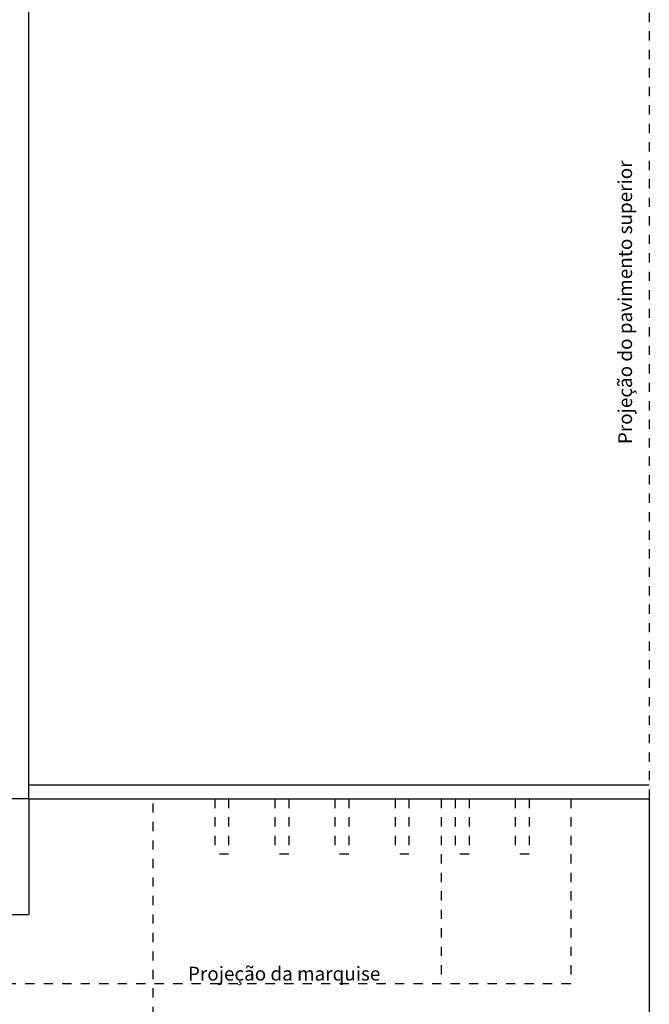
# Model space of a CAD drawing. Units: millimetres. Extents: x 4226 to 12121, y 1225 to 3660.
# Drawn here: x 6075 to 6082, y 1831 to 1842 of the extents above; entities that cross this region are included whole.
import ezdxf

# ---------------------------------------------------------------- set-up
doc = ezdxf.new("R2010")
doc.units = ezdxf.units.MM
doc.header["$LTSCALE"] = 0.3
doc.linetypes.add('HIDDEN', pattern=[0.375, 0.25, -0.125])
for name, color, linetype in [('01', 250, 'Continuous'), ('02', 250, 'Continuous'), ('ARQ - Alvenaria alta', 250, 'Continuous'), ('ARQ - Esquadrias', 2, 'Continuous'), ('ARQ-TEXTO2', 1, 'Continuous')]:
    doc.layers.add(name, color=color, linetype=linetype)
doc.styles.add('SANS', font='sanss___.ttf')

msp = doc.modelspace()

# ---------------------------------------------------------------- linework, layer by layer
at = {"layer": '01', "color": 18, "linetype": 'HIDDEN', "true_color": 0x000000}
for p, q in [((6076.87806, 1826.31172), (6076.87806, 1833.2616)), ((6077.54276, 1833.26157), (6077.54276, 1832.66157)), ((6077.69276, 1833.26157), (6077.69276, 1832.66157)), ((6078.19276, 1833.26157), (6078.19276, 1832.66157)), ((6078.34276, 1833.26157), (6078.34276, 1832.66157)), ((6078.84276, 1833.26157), (6078.84276, 1832.66157)), ((6078.99276, 1833.26157), (6078.99276, 1832.66157)), ((6079.49276, 1833.26157), (6079.49276, 1832.66157)), ((6079.64276, 1833.26157), (6079.64276, 1832.66157)), ((6079.99276, 1833.26157), (6079.99276, 1831.26157)), ((6080.14276, 1833.26157), (6080.14276, 1832.66157)), ((6080.29276, 1833.26157), (6080.29276, 1832.66157)), ((6080.79276, 1833.26157), (6080.79276, 1832.66157)), ((6080.94276, 1833.26157), (6080.94276, 1832.66157)), ((6081.39276, 1833.26157), (6081.39276, 1831.26157)), ((6077.69276, 1832.66157), (6077.54276, 1832.66157)), ((6078.34276, 1832.66157), (6078.19276, 1832.66157)), ((6078.99276, 1832.66157), (6078.84276, 1832.66157)), ((6079.64276, 1832.66157), (6079.49276, 1832.66157)), ((6080.29276, 1832.66157), (6080.14276, 1832.66157)), ((6080.94276, 1832.66157), (6080.79276, 1832.66157)), ((6080.39276, 1831.26157), (6069.09276, 1831.26157)), ((6081.39276, 1831.26157), (6080.39276, 1831.26157))]:
    msp.add_line(p, q, dxfattribs=at)
at = {"layer": '01', "color": 18, "true_color": 0x000000}
msp.add_line((6082.24276, 1833.26172), (6082.24276, 1824.16172), dxfattribs=at)
at = {"layer": '02', "color": 18, "true_color": 0x000000}
for p in [(6075.53294, 1833.26157), (6054.19294, 1832.01157)]:
    msp.add_line(p, (6075.53294, 1832.01157), dxfattribs=at)
at = {"layer": 'ARQ - Alvenaria alta', "color": 18, "true_color": 0x000000}
for p, q in [((6075.53294, 1833.26157), (6075.53294, 1846.01157)), ((6075.53294, 1833.41157), (6082.24276, 1833.41172)), ((6075.53294, 1833.26157), (6069.21294, 1833.26157)), ((6075.53294, 1833.26157), (6082.24276, 1833.26172))]:
    msp.add_line(p, q, dxfattribs=at)
at = {"layer": 'ARQ - Esquadrias', "color": 18, "linetype": 'HIDDEN', "true_color": 0x000000}
msp.add_line((6082.24276, 1846.16172), (6082.24276, 1833.26172), dxfattribs=at)

# ---------------------------------------------------------------- texts
at = {"layer": 'ARQ-TEXTO2', "color": 18, "true_color": 0x000000, "insert": (6081.90598, 1837.09704), "char_height": 0.15, "attachment_point": 1, "rotation": 90, "style": 'SANS'}
msp.add_mtext_dynamic_manual_height_columns('Projeção do pavimento superior', width=3.6061273, gutter_width=12.5, heights=[0], dxfattribs=at)
at = {"layer": 'ARQ-TEXTO2', "color": 18, "true_color": 0x000000, "insert": (6077.25291, 1831.44535), "char_height": 0.15, "attachment_point": 1, "style": 'SANS'}
msp.add_mtext_dynamic_manual_height_columns('Projeção da marquise', width=4.1341448, gutter_width=12.5, heights=[0], dxfattribs=at)

doc.saveas('drawing.dxf')
